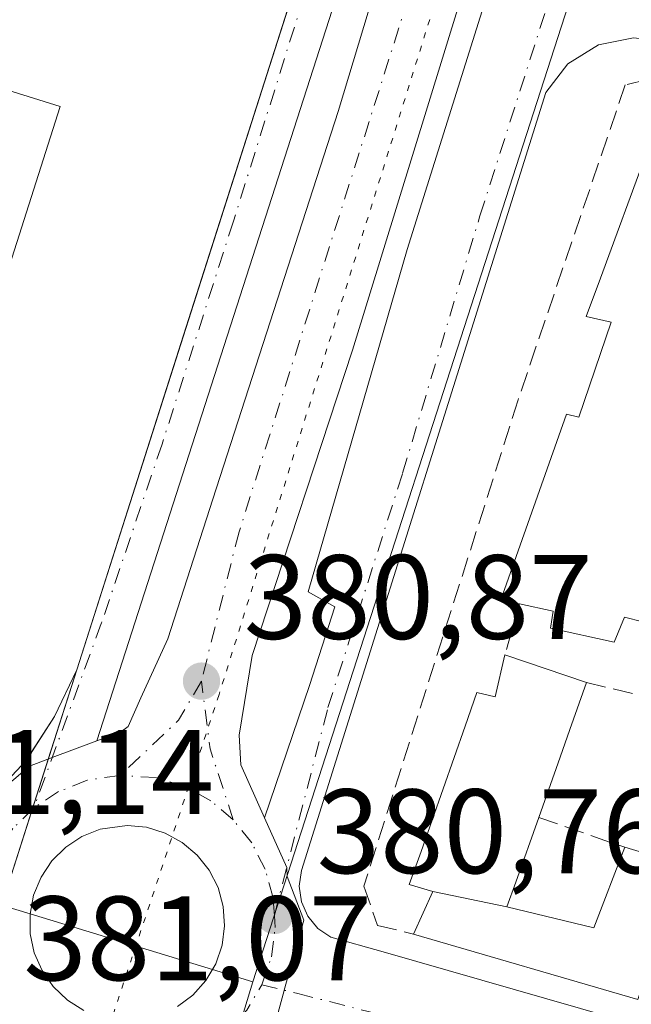
# Model space of a CAD drawing. Units: metres. Extents: x 598153 to 601646, y 4662033 to 4664395.
# Drawn here: x 599475 to 599526, y 4663423 to 4663505 of the extents above; entities that cross this region are included whole.
import ezdxf

# ---------------------------------------------------------------- set-up
doc = ezdxf.new("R2010")
doc.units = ezdxf.units.M
doc.header["$MEASUREMENT"] = 0
for name, pattern in [('DGN Style 3', [2.307223458686699, 1.648016756204785, -0.6592067024819142]), ('DGN Style 4', [2.6384748266838614, 1.318413404963828, -0.6592067024819142, 0.001648016756204785, -0.6592067024819142]), ('DGN Style 5', [1.1536117293433497, 0.4944050268614355, -0.6592067024819142])]:
    doc.linetypes.add(name, pattern=pattern)
for name, color, linetype, lineweight in [('Agrupación de edificios CxS', 7, 'Continuous', 0), ('Carretera de calzada única Cxs', 7, 'Continuous', 13), ('Carretera de calzada única eje', 7, 'DGN Style 4', 0), ('Comarca CxS', 21, 'Continuous', 0), ('Comunidad Autónoma CxS', 142, 'Continuous', 0), ('Edificación Cxs', 1, 'Continuous', 13), ('Edificación industrial Cxs', 135, 'Continuous', 13), ('Elemento construido', 1, 'Continuous', 0), ('Huerta CxS', 92, 'Continuous', 0), ('Isleta de vial', 135, 'Continuous', 13), ('Municipio CxS', 4, 'Continuous', 0), ('Muro lineal', 1, 'DGN Style 3', 13), ('Núcleo urbano CxS', 7, 'Continuous', 0), ('Provincia CxS', 1, 'Continuous', 0), ('Punto de cota en terreno', 7, 'Continuous', 0), ('Recinto industrial CxS', 135, 'Continuous', 0), ('Rótulo de punto de cota en terreno', 7, 'Continuous', 0), ('Vía pecuaria eje', 92, 'DGN Style 5', 0), ('Vía urbana Cxs', 4, 'Continuous', 0), ('Vía urbana eje', 4, 'DGN Style 4', 0)]:
    doc.layers.add(name, color=color, linetype=linetype, lineweight=lineweight)
doc.styles.add('Style-Arial', font='txt')

# ---------------------------------------------------------------- blocks, each defined once
blk = doc.blocks.new('5PATER')
at = {"layer": 'Huerta CxS', "linetype": 'Continuous', "lineweight": 0}
h = blk.add_hatch(color=51, dxfattribs=at)
edge = h.paths.add_edge_path()
edge.add_ellipse((0, 0), major_axis=(-0.1095731443231308, -0.1110710700762829), ratio=0.9994222409660322, start_angle=0, end_angle=360)
blk = doc.blocks.new('*U31')
at = {"layer": 'Carretera de calzada única Cxs', "color": 7, "linetype": 'Continuous', "lineweight": 13}
for points in [[(599518.4501, 4663527.2601, 380.3859999999986), (599503.1801000005, 4663477.7301, 380.8638000000064), (599494.8000999996, 4663452.2401, 381.2440999999963), (599493.7100999998, 4663445.5801, 381.0218000000023), (599493.8501000004, 4663443.090100001, 380.9496999999974), (599495.8263999998, 4663438.6787, 380.8551000000007), (599497.6908999998, 4663434.516899999, 380.8092000000034), (599497.7050999999, 4663434.485099999, 380.8098999999929), (599497.7301000003, 4663433.780099999, 380.813599999994), (599499.1101000002, 4663430.120100001, 380.8481999999931), (599497.4922000002, 4663424.2675, 380.8102000000072), (599497.4901000002, 4663424.2601, 380.8102000000072), (599496.9700999996, 4663422.4101, 380.823000000004), (599494.1901000004, 4663419.210100001, 380.9293000000035), (599493.3400999998, 4663418.600099999, 380.9318999999959), (599491.9472000003, 4663417.734999999, 380.9361000000063), (599488.5900999998, 4663415.6501, 380.9980000000069), (599484.9600999998, 4663413.790100001, 381.0783999999985), (599482.9801000003, 4663412.2501, 381.1456999999937), (599481.8201000001, 4663410.720100001, 381.1564000000071), (599480.8400999998, 4663408.4301, 381.152700000006), (599477.7100999998, 4663397.8301, 381.2057000000059), (599463.6700999998, 4663353.630100001, 381.8788000000059)], [(599474.3400999998, 4663441.390100001, 381.0892000000022), (599476.1901000004, 4663442.9901, 381.0638999999938), (599478.0937000001, 4663443.7005, 381.0476000000053), (599481.8348000003, 4663445.0966, 381.0420000000013), (599483.8000999996, 4663445.8301, 381.0362000000023), (599484.4401000004, 4663446.300100001, 381.0348999999987), (599485.4901000002, 4663448.690099999, 381.023199999996), (599487.7600999996, 4663453.610099999, 380.9716999999946), (599491.5100999996, 4663465.290100001, 380.8393000000069), (599501.9901000002, 4663497.6501, 380.5963000000047), (599511.3701, 4663528.770099999, 380.4340999999986)], [(599488.5500999996, 4663422.9001, 381.1610999999975), (599489.8501000004, 4663423.870100001, 381.2133999999933), (599490.9401000004, 4663425.090100001, 381.2062000000006), (599491.7600999996, 4663426.4901, 381.147299999997), (599492.2901, 4663428.030099999, 381.0549000000028), (599492.5000999998, 4663429.6501, 380.991399999999), (599492.3901000004, 4663431.270099999, 381.0146999999997), (599491.9501, 4663432.840100001, 381.1168000000035), (599491.2100999998, 4663434.290100001, 381.2219999999944), (599490.2001, 4663435.5601, 381.315499999997), (599488.9600999998, 4663436.610099999, 381.3812000000034), (599487.5301000001, 4663437.390100001, 381.426999999996), (599485.9700999996, 4663437.880100001, 381.344299999997), (599484.3501000004, 4663438.040100001, 381.2988000000041), (599482.1001000004, 4663437.720100001, 381.2682999999961), (599480.5800999999, 4663437.110099999, 381.2912000000069), (599479.2200999996, 4663436.220100001, 381.3243999999977), (599478.0701000001, 4663435.0801, 381.3242000000027), (599477.1601, 4663433.720100001, 381.3187999999937), (599476.5401, 4663432.220100001, 381.3411000000052), (599476.2401000002, 4663430.620100001, 381.3407000000007), (599476.2500999998, 4663428.9901, 381.357600000003), (599476.5900999998, 4663427.4001, 381.3894), (599477.2401000002, 4663425.9101, 381.3579000000027), (599478.1801000005, 4663424.5701, 381.3687000000064), (599479.3601000002, 4663423.450099999, 381.3473999999987), (599480.7401000002, 4663422.590100001, 381.2737999999954)]]:
    blk.add_polyline3d(points, dxfattribs=at)
blk = doc.blocks.new('*U41')
at = {"layer": 'Vía urbana Cxs', "color": 4, "linetype": 'Continuous', "lineweight": 0}
for points in [[(599460.6555000005, 4663337.3256, 381.6206999999995), (599469.3338000001, 4663363.149, 381.3797999999952), (599480.8696999997, 4663401.354900001, 381.4109999999928), (599484.2564000003, 4663400.8258, 381.2347000000009), (599486.0554999998, 4663406.752400001, 381.0703999999969), (599486.1613999996, 4663408.3399, 381.0623000000051), (599488.5900999998, 4663415.6501, 380.9980000000069), (599491.9472000003, 4663417.734999999, 380.9361000000063), (599493.3400999998, 4663418.600099999, 380.9318999999959), (599494.1901000004, 4663419.210100001, 380.9293000000035), (599496.9700999996, 4663422.4101, 380.823000000004), (599497.4901000002, 4663424.2601, 380.8102000000072), (599497.4922000002, 4663424.2675, 380.8102000000072), (599499.1101000002, 4663430.120100001, 380.8481999999931), (599497.7301000003, 4663433.780099999, 380.813599999994), (599497.7050999999, 4663434.485099999, 380.8098999999929), (599497.6908999998, 4663434.516899999, 380.8092000000034), (599495.8263999998, 4663438.6787, 380.8551000000007), (599499.6021999996, 4663449.720899999, 381.186400000006), (599501.7189999997, 4663456.282500001, 380.7856999999931), (599499.4963999996, 4663457.5525, 380.840200000006), (599507.7514000004, 4663486.127599999, 380.8203000000067), (599518.4406000003, 4663520.100199999, 380.4760999999999)], [(599598.0701000001, 4663479.0101, 380.1052999999956), (599550.1201, 4663494.030099999, 381.6352999999945), (599543.0100999996, 4663496.370100001, 382.2223999999987), (599529.9801000003, 4663500.850099999, 381.1322999999975), (599528.6901000004, 4663503.600099999, 380.4046999999992), (599526.6901000004, 4663503.8101, 380.3163999999961), (599523.7401000002, 4663503.220100001, 380.2474999999977), (599521.1801000005, 4663501.630100001, 380.3067000000011), (599519.3501000004, 4663499.2401, 380.438599999994), (599498.9301000005, 4663434.270099999, 380.8573000000033), (599498.7401000002, 4663432.960100001, 380.8552999999956), (599498.9301000005, 4663431.6601, 380.8570999999938), (599499.4600999998, 4663430.460100001, 380.8604999999953), (599500.3002000004, 4663429.440099999, 380.8650000000052), (599501.3901000004, 4663428.700099999, 380.8690999999963), (599505.7500999998, 4663427.4801, 381.2188000000024), (599694.6401000004, 4663373.280099999, 379.9535000000033)]]:
    blk.add_polyline3d(points, dxfattribs=at)
blk = doc.blocks.new('*U99')
at = {"layer": 'Edificación Cxs', "color": 1, "linetype": 'Continuous', "lineweight": 13, "flags": 128}
for points, elevation in [([(599574.9199999999, 4663474.4298), (599577.7646000005, 4663481.164200001), (599590.1602999996, 4663477.2751), (599596.8701, 4663475.170100001), (599596.2100999998, 4663473.1801), (599594.4200999998, 4663467.5701), (599589.9700999996, 4663468.710100001), (599589.4001000002, 4663466.720100001), (599587.8400999998, 4663467.5801), (599586.8201000001, 4663464.690099999), (599581.6901000004, 4663465.960100001), (599579.0100999996, 4663458.4101), (599571.5900999998, 4663460.420100001), (599571.2600999996, 4663459.4815), (599564.6901000004, 4663440.790100001), (599535.8201000001, 4663449.2301), (599534.8201000001, 4663446.8301), (599529.9801000003, 4663448.280099999), (599533.2301000003, 4663456.7601), (599529.9801000003, 4663457.710100001), (599528.9901000002, 4663454.640100001), (599525.9200999998, 4663455.440099999), (599525.0701000001, 4663453.3301), (599519.7301000003, 4663454.5101), (599519.9600999998, 4663455.920100001), (599517.1501000002, 4663456.530099999), (599515.5900999998, 4663456.870100001), (599521.0800999999, 4663472.390100001), (599522.1201, 4663472.120100001), (599524.8101000005, 4663480.0801), (599522.7301000003, 4663480.530099999), (599523.9137000004, 4663483.734300001), (599527.8009000003, 4663494.2567), (599528.6001000004, 4663496.420100001), (599537.2001, 4663494.050100001), (599536.3025000002, 4663491.3983), (599533.0000999998, 4663481.640100001), (599532.7304999996, 4663480.842900001), (599531.9565000003, 4663478.5537), (599530.4200999998, 4663474.0101), (599541.8800999997, 4663470.2501), (599543.7001, 4663474.640100001), (599555.6001000004, 4663470.960100001), (599568.2301000003, 4663467.050100001), (599576.6401000004, 4663464.460100001), (599577.6700999998, 4663467.5701), (599572.9901000002, 4663468.960100001), (599574.2648999998, 4663472.5733)], 385.3852999999943), ([(599540.5100999996, 4663466.190099999), (599530.2600999996, 4663469.440099999), (599529.9501, 4663467.8101), (599532.1801000005, 4663466.800100001), (599530.8601000002, 4663461.3201), (599528.1201, 4663462.030099999), (599527.3101000005, 4663459.1801), (599529.9501, 4663458.470100001), (599530.8601000002, 4663460.9101), (599533.9101, 4663460.0001), (599534.5201000003, 4663461.720100001), (599539.0900999998, 4663460.5001)], 385.3852999999946)]:
    blk.add_lwpolyline(points, close=True, dxfattribs=dict(at, elevation=elevation))

msp = doc.modelspace()

# ---------------------------------------------------------------- linework, layer by layer
at = {"layer": 'Agrupación de edificios CxS', "color": 7, "linetype": 'Continuous', "lineweight": 0, "extrusion": (0.9521163541782506, -0.3039743038470517, 0.03277301797236051), "elevation": -846781.9374372298, "flags": 128}
msp.add_lwpolyline([(4624946.835737258, 28147.48061666305), (4624940.334268293, 28147.41819732304), (4624931.683208313, 28147.38276409864), (4624910.456993763, 28147.49492113715), (4624888.271489876, 28147.57320133889), (4624858.933996115, 28147.75826581051)], dxfattribs=at)
at = {"layer": 'Agrupación de edificios CxS', "color": 7, "linetype": 'Continuous', "lineweight": 0, "extrusion": (0.005560359153438948, 0.0006540996920272262, 0.9999843271570199), "elevation": 6764.719050534068, "flags": 128}
msp.add_lwpolyline([(599468.7640727868, 4663447.60291911), (599466.9040298115, 4663443.692918275), (599464.9538887853, 4663440.701717636)], dxfattribs=at)
at = {"layer": 'Agrupación de edificios CxS', "color": 7, "linetype": 'Continuous', "lineweight": 0, "extrusion": (-0.01759941301071182, 0.01735507150369917, 0.9996944844075013), "elevation": 70764.92209179248, "flags": 128}
msp.add_lwpolyline([(-3741443.014519912, -2846696.27212017), (-3741442.278984074, -2846696.122426579), (-3741435.079132369, -2846695.932275259)], dxfattribs=at)
at = {"layer": 'Agrupación de edificios CxS', "color": 7, "linetype": 'Continuous', "lineweight": 0}
msp.add_polyline3d([(599397.9200999998, 4663568.9801, 384.3800999999949), (599455.9001000002, 4663549.390100001, 385.6076999999932), (599506.8930000003, 4663534.765000001, 380.7606999999989), (599504.9200999998, 4663528.5701, 380.6983999999939), (599502.2876000004, 4663520.329299999, 380.6628999999957), (599495.8284999998, 4663500.1097, 380.7749999999942), (599480.1501000002, 4663451.030099999, 381.0381999999955), (599478.2901, 4663447.120100001, 381.0510999999969), (599475.9301000005, 4663443.5001, 381.0675999999949), (599471.0100999996, 4663438.2401, 381.0722999999998), (599471.2401000002, 4663437.860099999, 381.0751000000019), (599469.6431, 4663437.385299999, 381.0568000000058), (599467.5264999997, 4663437.3059, 381.0326000000059), (599464.3778999997, 4663437.808700001, 381.0583999999944), (599460.1539000003, 4663438.7817, 381.116599999994), (599444.9726999998, 4663443.191299999, 381.281799999997), (599403.3564999999, 4663454.8925, 381.584400000007)], dxfattribs=at)
at = {"layer": 'Carretera de calzada única Cxs', "color": 7, "linetype": 'Continuous', "lineweight": 13, "extrusion": (-0.3496255332844808, 0.9368888280746434, 0.001144685312148025), "elevation": 4159535.891330887, "flags": 128}
msp.add_lwpolyline([(-2192102.72371839, -4380.298609922368), (-2192104.755555273, -4380.314909933035), (-2192108.74866489, -4380.320509936708)], dxfattribs=at)
at = {"layer": 'Carretera de calzada única Cxs', "color": 7, "linetype": 'Continuous', "lineweight": 13, "extrusion": (0.07089540320484723, -0.0662349092589307, 0.9952822607682122), "elevation": -266003.3509347357, "flags": 128}
msp.add_lwpolyline([(3816898.81426879, 2732680.780271329), (3816903.510009256, 2732680.925599556), (3816905.942115556, 2732680.664833304)], dxfattribs=at)
at = {"layer": 'Carretera de calzada única Cxs', "color": 7, "linetype": 'Continuous', "lineweight": 13}
for points in [[(599481.8348000003, 4663445.0966, 381.0420000000013), (599483.8000999996, 4663445.8301, 381.0362000000023), (599484.4401000004, 4663446.300100001, 381.0348999999987), (599485.4901000002, 4663448.690099999, 381.023199999996), (599487.7600999996, 4663453.610099999, 380.9716999999946), (599491.5100999996, 4663465.290100001, 380.8393000000069), (599501.9901000002, 4663497.6501, 380.5963000000047), (599511.3701, 4663528.770099999, 380.4340999999986), (599528.7200999996, 4663584.090100001, 379.9527999999991), (599542.8800999997, 4663628.120100001, 379.6074999999983), (599550.9401000004, 4663654.800100001, 379.3974000000017), (599558.3501000004, 4663674.710100001, 379.250199999995), (599568.4801000003, 4663697.1501, 378.9208000000072), (599570.2200999996, 4663701.840100001, 378.8459000000003), (599570.4901000002, 4663704.290100001, 378.8122000000003), (599570.2100999998, 4663706.800100001, 378.7752999999939)], [(599578.9101, 4663699.870100001, 378.832699999999), (599576.1801000005, 4663696.270099999, 378.8997999999993), (599574.9200999998, 4663694.130100001, 378.9487999999984), (599571.1101000002, 4663685.590100001, 379.2976000000053), (599565.1101000002, 4663671.860099999, 379.2900999999983), (599561.6300999997, 4663662.9001, 379.351999999999), (599546.2100999998, 4663614.470100001, 379.7455000000046), (599518.4501, 4663527.2601, 380.3859999999986), (599503.1801000005, 4663477.7301, 380.8638000000064), (599494.8000999996, 4663452.2401, 381.2440999999963), (599493.7100999998, 4663445.5801, 381.0218000000023), (599493.8501000004, 4663443.090100001, 380.9496999999974), (599495.8263999998, 4663438.6787, 380.8551000000007)], [(599495.8263999998, 4663438.6787, 380.8551000000007), (599497.6908999998, 4663434.516899999, 380.8092000000034), (599497.7050999999, 4663434.485099999, 380.8098999999929), (599497.7301000003, 4663433.780099999, 380.813599999994), (599499.1101000002, 4663430.120100001, 380.8481999999931), (599497.4922000002, 4663424.2675, 380.8102000000072), (599497.4901000002, 4663424.2601, 380.8102000000072), (599496.9700999996, 4663422.4101, 380.823000000004), (599494.1901000004, 4663419.210100001, 380.9293000000035), (599493.3400999998, 4663418.600099999, 380.9318999999959), (599491.9472000003, 4663417.734999999, 380.9361000000063), (599488.5900999998, 4663415.6501, 380.9980000000069)], [(599488.5500999996, 4663422.9001, 381.1610999999975), (599489.8501000004, 4663423.870100001, 381.2133999999933), (599490.9401000004, 4663425.090100001, 381.2062000000006), (599491.7600999996, 4663426.4901, 381.147299999997), (599492.2901, 4663428.030099999, 381.0549000000028), (599492.5000999998, 4663429.6501, 380.991399999999), (599492.3901000004, 4663431.270099999, 381.0146999999997), (599491.9501, 4663432.840100001, 381.1168000000035), (599491.2100999998, 4663434.290100001, 381.2219999999944), (599490.2001, 4663435.5601, 381.315499999997), (599488.9600999998, 4663436.610099999, 381.3812000000034), (599487.5301000001, 4663437.390100001, 381.426999999996), (599485.9700999996, 4663437.880100001, 381.344299999997), (599484.3501000004, 4663438.040100001, 381.2988000000041), (599482.1001000004, 4663437.720100001, 381.2682999999961), (599480.5800999999, 4663437.110099999, 381.2912000000069), (599479.2200999996, 4663436.220100001, 381.3243999999977), (599478.0701000001, 4663435.0801, 381.3242000000027), (599477.1601, 4663433.720100001, 381.3187999999937), (599476.5401, 4663432.220100001, 381.3411000000052), (599476.2401000002, 4663430.620100001, 381.3407000000007), (599476.2500999998, 4663428.9901, 381.357600000003), (599476.5900999998, 4663427.4001, 381.3894), (599477.2401000002, 4663425.9101, 381.3579000000027), (599478.1801000005, 4663424.5701, 381.3687000000064), (599479.3601000002, 4663423.450099999, 381.3473999999987), (599480.7401000002, 4663422.590100001, 381.2737999999954)]]:
    msp.add_polyline3d(points, dxfattribs=at)
at = {"layer": 'Carretera de calzada única eje', "color": 7, "linetype": 'DGN Style 4', "lineweight": 0, "extrusion": (-0.007153291239620331, 0.01265697711766102, 0.9998943100921638), "elevation": 55117.7870425486, "flags": 128}
msp.add_lwpolyline([(599477.9450637904, 4663125.99471424), (599476.0453112869, 4663122.724452282), (599471.1456033587, 4663118.11408298)], dxfattribs=at)
at = {"layer": 'Carretera de calzada única eje', "color": 7, "linetype": 'DGN Style 4', "lineweight": 0, "extrusion": (0.03476802254859507, 0.0007324413023771432, 0.9993951411417804), "elevation": 24639.55113159809, "flags": 128}
msp.add_lwpolyline([(4649777.605608268, -697145.6995509119), (4649783.565365667, -697143.8735651514), (4649789.239274667, -697143.2725714128)], dxfattribs=at)
at = {"layer": 'Carretera de calzada única eje', "color": 7, "linetype": 'DGN Style 4', "lineweight": 0, "extrusion": (0.0764268798304749, -0.04155411851342271, 0.9962089074455974), "elevation": -147587.5080893998, "flags": 128}
msp.add_lwpolyline([(4383357.993164519, 1694487.765868032), (4383358.723981746, 1694487.593440715), (4383361.178796034, 1694487.51642318)], dxfattribs=at)
at = {"layer": 'Carretera de calzada única eje', "color": 7, "linetype": 'DGN Style 4', "lineweight": 0}
for points in [[(599575.1700999998, 4663705.0801, 378.8551000000007), (599567.6501000002, 4663687.860099999, 379.022299999997), (599556.9901000002, 4663661.970100001, 379.2921999999962), (599541.1501000002, 4663610.360099999, 379.7195999999968), (599524.4501, 4663559.420100001, 380.1215999999986), (599493.7100999998, 4663462.5701, 380.8640000000014), (599490.5601000005, 4663450.090100001, 380.976800000004)], [(599483.7600999996, 4663442.210100001, 381.027900000001), (599481.0000999998, 4663441.8201, 381.0592000000034), (599478.6300999997, 4663440.860099999, 381.0911999999953), (599476.5601000005, 4663439.5101, 381.1116999999941)], [(599493.2301000003, 4663438.5101, 380.8923999999971), (599491.3501000004, 4663440.100099999, 380.9738999999972), (599489.1801000005, 4663441.290100001, 381.0273000000016), (599486.8101000005, 4663442.030099999, 381.0239000000001), (599483.7600999996, 4663442.210100001, 381.027900000001)], [(599476.5601000005, 4663439.5101, 381.1116999999941), (599474.8101000005, 4663437.780099999, 381.1198000000004), (599473.4301000005, 4663435.720100001, 381.1269000000029), (599472.4801000003, 4663433.4301, 381.1143000000012), (599472.3879000006, 4663432.937100001, 381.116599999994)], [(599496.6601, 4663430.520099999, 380.8399000000064), (599496.5601000005, 4663431.9901, 380.8423000000039), (599495.8901000004, 4663434.380100001, 380.8500000000058), (599494.7701000003, 4663436.5801, 380.8598000000056), (599493.2301000003, 4663438.5101, 380.8923999999971)], [(599495.6001000004, 4663424.720100001, 380.8610999999946), (599496.4101, 4663427.0601, 380.8494999999967), (599496.7301000003, 4663429.520099999, 380.8380000000034), (599496.6601, 4663430.520099999, 380.8399000000064)]]:
    msp.add_polyline3d(points, dxfattribs=at)
at = {"layer": 'Comarca CxS', "color": 21, "linetype": 'Continuous', "lineweight": 0}
msp.add_3dface([(601629.9700007513, 4662081.639983388), (598184.7500007262, 4662032.929983384), (598152.6100007264, 4664346.049983362), (601596.6800007506, 4664394.76998336)], dxfattribs=at)
at = {"layer": 'Comunidad Autónoma CxS', "color": 142, "linetype": 'Continuous', "lineweight": 0}
msp.add_3dface([(601629.9700007513, 4662081.639983388), (598184.7500007262, 4662032.929983384), (598152.6100007264, 4664346.049983362), (601596.6800007506, 4664394.76998336)], dxfattribs=at)
at = {"layer": 'Edificación Cxs', "color": 1, "linetype": 'Continuous', "lineweight": 13, "flags": 128}
for points, elevation in [([(599516.1003999999, 4663431.230000001), (599509.9097999996, 4663432.520199999), (599507.9401000004, 4663433.090100001), (599508.9187000003, 4663435.870300001), (599512.5947000004, 4663446.312899999), (599513.5900999998, 4663449.140100001), (599515.1201, 4663448.780099999), (599515.9200999998, 4663452.280099999), (599522.7401000002, 4663449.960100001), (599521.3579000002, 4663446.053300001), (599520.5428999999, 4663443.749500001), (599518.7600999996, 4663438.710100001), (599516.8369000005, 4663433.302100001)], 386.7219000000043), ([(599509.9097999996, 4663432.520199999), (599516.1003999999, 4663431.230000001), (599523.3601000002, 4663429.4801), (599525.9401000004, 4663436.210100001), (599530.9101, 4663434.7301), (599528.7401000002, 4663428.4301), (599527.0500999996, 4663423.4901), (599508.3000999996, 4663428.960100001)], 385.1624000000011)]:
    msp.add_lwpolyline(points, close=True, dxfattribs=dict(at, elevation=elevation))
at = {"layer": 'Edificación Cxs', "color": 1, "linetype": 'Continuous', "lineweight": 13, "extrusion": (-0.007543252381075331, 0.002566033066217861, 0.9999682569050973), "elevation": 7826.681922446338, "flags": 128}
msp.add_lwpolyline([(599501.7480294614, 4663447.549895775), (599508.5682684106, 4663445.229888137)], dxfattribs=at)
at = {"layer": 'Edificación Cxs', "color": 1, "linetype": 'Continuous', "lineweight": 13, "extrusion": (0.9427492950776784, -0.333502268938128, 5.695315079247288e-05), "elevation": -990071.4803899486, "flags": 128}
msp.add_lwpolyline([(4596406.364072248, 438.8662910290126), (4596402.21997246, 440.446691034495), (4596399.77626228, 441.6678910335479), (4596394.430803629, 443.1095910358965)], dxfattribs=at)
at = {"layer": 'Edificación Cxs', "color": 1, "linetype": 'Continuous', "lineweight": 13, "extrusion": (-0.07431275516726031, 0.02212935165202669, 0.9969894213154481), "elevation": 59027.16459982401, "flags": 128}
msp.add_lwpolyline([(-4640580.616561366, -754053.1277177971), (-4640580.616561366, -754047.9263765385)], dxfattribs=at)
at = {"layer": 'Edificación Cxs', "color": 1, "linetype": 'Continuous', "lineweight": 13, "extrusion": (0.02692373545615367, -0.007854551091504092, 0.9996066318788798), "elevation": -20105.95385132705, "flags": 128}
msp.add_lwpolyline([(4644709.252271575, 730221.3295034027), (4644709.252271574, 730240.868789572)], dxfattribs=at)
at = {"layer": 'Edificación Cxs', "color": 1, "linetype": 'Continuous', "lineweight": 13}
for points in [[(599517.1501000002, 4663456.530099999, 383.2863999999972), (599515.5900999998, 4663456.870100001, 382.5969999999944), (599521.0800999999, 4663472.390100001, 382.8344999999972), (599522.1201, 4663472.120100001, 383.4835000000021), (599524.8101000005, 4663480.0801, 383.9401999999973), (599522.7301000003, 4663480.530099999, 382.2936999999947), (599523.9137000004, 4663483.734300001, 383.6211999999941), (599527.8009000003, 4663494.2567, 384.5124000000069), (599528.6001000004, 4663496.420100001, 383.1723999999958)], [(599529.9801000003, 4663448.280099999, 381.6717999999965), (599533.2301000003, 4663456.7601, 382.7964000000065), (599529.9801000003, 4663457.710100001, 383.2844999999944), (599528.9901000002, 4663454.640100001, 382.4352999999974), (599525.9200999998, 4663455.440099999, 383.2713999999978), (599525.0701000001, 4663453.3301, 382.1404999999941), (599519.7301000003, 4663454.5101, 383.2400000000052), (599519.9600999998, 4663455.920100001, 383.9089999999997), (599517.1501000002, 4663456.530099999, 383.2863999999972)], [(599508.3000999996, 4663428.960100001, 382.3347000000067), (599509.9101, 4663432.520099999, 385.162599999996), (599507.9401000004, 4663433.090100001, 383.7029999999941), (599508.9187000003, 4663435.870300001, 384.5528999999952), (599512.5947000004, 4663446.312899999, 385.3678000000073), (599513.5900999998, 4663449.140100001, 384.0121999999974), (599515.1201, 4663448.780099999, 384.7765999999974), (599515.9200999998, 4663452.280099999, 382.421199999997)], [(599518.7600999996, 4663438.710100001, 386.7219000000041), (599516.8369000005, 4663433.302100001, 385.6353999999992), (599516.1001000004, 4663431.2301, 384.978099999993), (599523.3601000002, 4663429.4801, 382.8968000000023), (599525.9401000004, 4663436.210100001, 381.9189999999944)]]:
    msp.add_polyline3d(points, dxfattribs=at)
at = {"layer": 'Edificación industrial Cxs', "color": 135, "linetype": 'Continuous', "lineweight": 13, "elevation": 388.5868000000045, "flags": 128}
msp.add_lwpolyline([(599478.7500999998, 4663498.0801), (599468.0701000001, 4663464.620100001), (599455.1201, 4663468.0101), (599450.6201, 4663452.670100001), (599373.9801000003, 4663476.9801), (599394.5100999996, 4663542.030099999), (599470.6901000004, 4663517.5101), (599465.9600999998, 4663502.050100001)], close=True, dxfattribs=at)
at = {"layer": 'Edificación industrial Cxs', "color": 135, "linetype": 'Continuous', "lineweight": 13}
msp.add_polyline3d([(599478.7500999998, 4663498.0801, 384.2896000000038), (599468.0701000001, 4663464.620100001, 383.8586000000068), (599455.1201, 4663468.0101, 388.5868000000046), (599450.6201, 4663452.670100001, 382.9848000000056), (599373.9801000003, 4663476.9801, 384.0590999999986), (599394.5100999996, 4663542.030099999, 384.5195999999996), (599470.6901000004, 4663517.5101, 384.7182999999932), (599465.9600999998, 4663502.050100001, 388.3022999999957), (599478.7500999998, 4663498.0801, 384.2896000000038)], dxfattribs=at)
at = {"layer": 'Elemento construido', "color": 1, "linetype": 'Continuous', "lineweight": 0}
for points in [[(599465.9401000004, 4663440.270099999, 381.0276000000013), (599466.0601000005, 4663439.670100001, 381.030700000003), (599466.2901, 4663439.100099999, 381.0326000000059), (599466.6300999997, 4663438.590100001, 381.0328000000009), (599467.0601000005, 4663438.1601, 381.0313000000024), (599467.5800999999, 4663437.8301, 381.0296999999992), (599468.1401000004, 4663437.600099999, 381.0374000000011), (599468.7500999998, 4663437.4901, 381.045100000003), (599469.3601000002, 4663437.5001, 381.0522999999957), (599469.9600999998, 4663437.630100001, 381.0593999999983), (599470.5201000003, 4663437.880100001, 381.0660999999964), (599471.0100999996, 4663438.2401, 381.0722999999998), (599475.9301000005, 4663443.5001, 381.0675999999949), (599478.2901, 4663447.120100001, 381.0510999999969), (599480.1501000002, 4663451.030099999, 381.0381999999955), (599504.9200999998, 4663528.5701, 380.6983999999939)], [(599528.6901000004, 4663503.600099999, 380.4046999999992), (599526.6901000004, 4663503.8101, 380.3163999999961), (599523.7401000002, 4663503.220100001, 380.2474999999977), (599521.1801000005, 4663501.630100001, 380.3067000000011), (599519.3501000004, 4663499.2401, 380.438599999994), (599498.9301000005, 4663434.270099999, 380.8573000000033), (599498.7401000002, 4663432.960100001, 380.8552999999956), (599498.9301000005, 4663431.6601, 380.8570999999938), (599499.4600999998, 4663430.460100001, 380.8604999999953), (599500.3000999996, 4663429.440099999, 380.8650000000052), (599501.3901000004, 4663428.700099999, 380.8690999999963), (599505.7500999998, 4663427.4801, 381.2188000000024), (599694.6401000004, 4663373.280099999, 379.9535000000033), (599695.2801000001, 4663373.3101, 379.9732999999979), (599697.1001000004, 4663373.840100001, 380.4584000000032), (599698.1700999998, 4663374.530099999, 380.9308000000019), (599699.4001000002, 4663375.970100001, 381.5458000000072), (599699.9200999998, 4663377.130100001, 381.9590999999928), (599717.1300999997, 4663435.3301, 380.3000999999931), (599717.4801000003, 4663437.8301, 379.8744000000006), (599716.9700999996, 4663441.4801, 379.6172999999981)]]:
    msp.add_polyline3d(points, dxfattribs=at)
at = {"layer": 'Isleta de vial', "color": 135, "linetype": 'Continuous', "lineweight": 13}
msp.add_polyline3d([(599488.5500999996, 4663422.9001, 381.1610999999975), (599489.8501000004, 4663423.870100001, 381.2133999999933), (599490.9401000004, 4663425.090100001, 381.2062000000006), (599491.7600999996, 4663426.4901, 381.147299999997), (599492.2901, 4663428.030099999, 381.0549000000028), (599492.5000999998, 4663429.6501, 380.991399999999), (599492.3901000004, 4663431.270099999, 381.0146999999997), (599491.9501, 4663432.840100001, 381.1168000000035), (599491.2100999998, 4663434.290100001, 381.2219999999944), (599490.2001, 4663435.5601, 381.315499999997), (599488.9600999998, 4663436.610099999, 381.3812000000034), (599487.5301000001, 4663437.390100001, 381.426999999996), (599485.9700999996, 4663437.880100001, 381.344299999997), (599484.3501000004, 4663438.040100001, 381.2988000000041), (599482.1001000004, 4663437.720100001, 381.2682999999961), (599480.5800999999, 4663437.110099999, 381.2912000000069), (599479.2200999996, 4663436.220100001, 381.3243999999977), (599478.0701000001, 4663435.0801, 381.3242000000027), (599477.1601, 4663433.720100001, 381.3187999999937), (599476.5401, 4663432.220100001, 381.3411000000052), (599476.2401000002, 4663430.620100001, 381.3407000000007), (599476.2500999998, 4663428.9901, 381.357600000003), (599476.5900999998, 4663427.4001, 381.3894), (599477.2401000002, 4663425.9101, 381.3579000000027), (599478.1801000005, 4663424.5701, 381.3687000000064), (599479.3601000002, 4663423.450099999, 381.3473999999987), (599480.7401000002, 4663422.590100001, 381.2737999999954)], dxfattribs=at)
at = {"layer": 'Municipio CxS', "color": 4, "linetype": 'Continuous', "lineweight": 0}
msp.add_3dface([(601629.9700007513, 4662081.639983388), (598184.7500007262, 4662032.929983384), (598152.6100007264, 4664346.049983362), (601596.6800007506, 4664394.76998336)], dxfattribs=at)
at = {"layer": 'Muro lineal', "color": 1, "linetype": 'DGN Style 3', "lineweight": 13, "extrusion": (-0.05335338963002537, -0.1843511429591076, 0.9814112654257935), "elevation": -891323.6519723722, "flags": 128}
msp.add_lwpolyline([(-720571.5472983433, 4559996.333437508), (-720571.5472983432, 4559991.825225996)], dxfattribs=at)
at = {"layer": 'Muro lineal', "color": 1, "linetype": 'DGN Style 3', "lineweight": 13, "extrusion": (0.1051252320065739, -0.02439370026613258, 0.994159762303268), "elevation": -50353.58855249582, "flags": 128}
msp.add_lwpolyline([(4678267.481542794, 467408.9000037625), (4678267.481542793, 467401.4239803378)], dxfattribs=at)
at = {"layer": 'Muro lineal', "color": 1, "linetype": 'DGN Style 3', "lineweight": 13, "extrusion": (0.5043832602423528, -0.1756209123243234, 0.8454317370087708), "elevation": -516283.1870729811, "flags": 128}
msp.add_lwpolyline([(4601243.966397353, 817978.684662716), (4601243.966397353, 817969.6918740263)], dxfattribs=at)
at = {"layer": 'Muro lineal', "color": 1, "linetype": 'DGN Style 3', "lineweight": 13}
msp.add_polyline3d([(599529.9801000003, 4663500.850099999, 381.1322999999975), (599525.9901000002, 4663499.890100001, 381.1095999999961), (599517.0301000001, 4663473.5801, 380.928899999999), (599504.1401000004, 4663432.970100001, 381.7771000000066), (599505.2801000001, 4663429.690099999, 381.6831999999995), (599508.3000999996, 4663428.960100001, 382.3347000000067)], dxfattribs=at)
at = {"layer": 'Núcleo urbano CxS', "color": 7, "linetype": 'Continuous', "lineweight": 0, "extrusion": (0.002650631073503718, 0.008201803512008693, 0.9999628515970295), "elevation": 40218.47456348948, "flags": 128}
msp.add_lwpolyline([(599518.6974813378, 4663335.336618706), (599491.7533741668, 4663251.96701454)], dxfattribs=at)
msp.add_lwpolyline([(599518.6974813378, 4663335.336618706), (599491.7533741668, 4663251.96701454)], dxfattribs=at)
at = {"layer": 'Núcleo urbano CxS', "color": 7, "linetype": 'Continuous', "lineweight": 0, "extrusion": (0.006459360033618106, -0.002088523850407856, 0.9999769571025536), "elevation": -5487.131543134905, "flags": 128}
msp.add_lwpolyline([(599506.848447472, 4663507.058656033), (599564.0342899178, 4663488.569015708)], dxfattribs=at)
at = {"layer": 'Núcleo urbano CxS', "color": 7, "linetype": 'Continuous', "lineweight": 0, "extrusion": (-0.2911028633585575, -0.9566917305729298, 0.0002357919040313193), "elevation": -4635974.698586751, "flags": 128}
msp.add_lwpolyline([(-784124.9747643047, 1474.872742216803), (-784101.593355142, 1474.718042219957), (-784031.2124465443, 1474.210642205629), (-784026.5768957247, 1474.257542209772), (-784024.0699193397, 1474.347442204328), (-784008.1453505066, 1474.33114220175), (-784004.6028120811, 1474.078942194737)], dxfattribs=at)
msp.add_lwpolyline([(-784124.9747643047, 1474.872742216803), (-784101.593355142, 1474.718042219957), (-784031.2124465443, 1474.210642205629), (-784026.5768957247, 1474.257542209772), (-784024.0699193397, 1474.347442204328), (-784008.1453505066, 1474.33114220175), (-784004.6028120811, 1474.078942194737)], dxfattribs=at)
at = {"layer": 'Núcleo urbano CxS', "color": 7, "linetype": 'Continuous', "lineweight": 0, "extrusion": (0.001411037631390895, 0.004638836693234418, 0.9999882450143784), "elevation": 22859.72585984891, "flags": 128}
msp.add_lwpolyline([(599493.7349359168, 4663369.113702136), (599468.8567758017, 4663287.326822152)], dxfattribs=at)
msp.add_lwpolyline([(599493.7349359168, 4663369.113702136), (599468.8567758017, 4663287.326822152)], dxfattribs=at)
at = {"layer": 'Núcleo urbano CxS', "color": 7, "linetype": 'Continuous', "lineweight": 0}
for points in [[(599397.8201000001, 4663618.440099999, 381.897100000002), (599416.8701, 4663612.710100001, 381.7856000000029), (599444.2701000003, 4663604.620100001, 381.3990999999951), (599459.9801000003, 4663599.7601, 381.2563999999985), (599492.5500999996, 4663589.640100001, 380.7556000000041), (599509.4700999996, 4663584.050100001, 380.7253999999957), (599510.3309000004, 4663586.450200001, 380.7868000000017), (599510.8400999998, 4663587.870100001, 380.8190999999933), (599514.6200000001, 4663586.529999999, 380.7133999999933), (599514.1390000005, 4663585.171800001, 380.6907999999967), (599513.2600999996, 4663582.690099999, 380.6589999999997), (599514.6700999998, 4663582.370100001, 380.5608000000066), (599521.1814000001, 4663581.0625, 380.1447999999946), (599521.2856999999, 4663579.959000001, 380.1264999999985), (599522.0952000003, 4663582.5009, 380.1051000000007), (599542.9911000002, 4663575.486099999, 379.7289000000019), (599542.9581000004, 4663575.3837, 379.7293000000063), (599521.8114999998, 4663508.3477, 380.1983999999939), (599494.8693000004, 4663424.980900001, 380.9535999999935), (599491.4802000001, 4663426.0122, 381.2057999999961), (599476.2452999996, 4663430.6479, 381.2220999999991), (599473.8469000002, 4663431.377699999, 381.1321999999927), (599469.4121000003, 4663432.7271, 381.0853000000061), (599402.0793000003, 4663453.215299999, 381.5926999999938)], [(599402.0793000003, 4663453.215299999, 381.5926999999938), (599469.4121000003, 4663432.7271, 381.0853000000061), (599473.8469000002, 4663431.377699999, 381.1321999999927), (599476.2452999996, 4663430.6479, 381.2220999999991), (599491.4802000001, 4663426.0122, 381.2057999999961), (599494.8693000004, 4663424.980900001, 380.9535999999935), (599469.9917000001, 4663343.194900001, 381.368100000007), (599414.9857000001, 4663165.6885, 382.6671000000061), (599414.9798999997, 4663165.6885, 382.6671999999962), (599385.4451000001, 4663164.231100001, 383.0852000000014)]]:
    msp.add_polyline3d(points, dxfattribs=at)
msp.add_polyline3d([(599578.9959000006, 4663489.858100001, 379.790399999998), (599675.2065000003, 4663458.744700001, 379.2991999999941), (599717.7512999997, 4663444.986099999, 379.440499999997), (599722.1542999997, 4663443.4417, 379.102899999998), (599716.5595000006, 4663425.374299999, 379.3236999999936), (599698.7141000004, 4663367.7301, 379.1003000000055), (599704.0144999997, 4663366.903100001, 379.0368000000017), (599716.8595000004, 4663363.958100001, 378.8831999999966), (599782.8251, 4663348.822899999, 378.0290999999997), (599784.0865000002, 4663348.536499999, 378.0103999999992), (599770.0094999997, 4663290.3477, 379.2281999999978), (599778.0790999997, 4663288.394099999, 379.2966000000015), (599769.5351, 4663257.8333, 378.726800000004), (599697.1185, 4663278.645500001, 379.6921000000002), (599681.5821000002, 4663283.1139, 379.8377000000037), (599674.4430999998, 4663285.170499999, 379.8871999999974), (599578.8141000001, 4663312.1917, 380.6483000000007), (599469.9917000001, 4663343.194900001, 381.368100000007), (599494.8693000004, 4663424.980900001, 380.9535999999935), (599521.8114999998, 4663508.3477, 380.1983999999939)], close=True, dxfattribs=at)
at = {"layer": 'Provincia CxS', "color": 1, "linetype": 'Continuous', "lineweight": 0}
msp.add_3dface([(601629.9700007513, 4662081.639983388), (598184.7500007262, 4662032.929983384), (598152.6100007264, 4664346.049983362), (601596.6800007506, 4664394.76998336)], dxfattribs=at)
at = {"layer": 'Recinto industrial CxS', "color": 135, "linetype": 'Continuous', "lineweight": 0, "extrusion": (0.9521163541782506, -0.3039743038470517, 0.03277301797236051), "elevation": -846781.9374372298, "flags": 128}
msp.add_lwpolyline([(4624946.835737258, 28147.48061666305), (4624940.334268293, 28147.41819732304), (4624931.683208313, 28147.38276409864), (4624910.456993763, 28147.49492113715), (4624888.271489876, 28147.57320133889), (4624858.933996115, 28147.75826581051)], dxfattribs=at)
at = {"layer": 'Recinto industrial CxS', "color": 135, "linetype": 'Continuous', "lineweight": 0, "extrusion": (0.0004174401936653162, 0.001301504111146536, 0.9999990659149305), "elevation": 6700.785641839855, "flags": 128}
msp.add_lwpolyline([(599479.9388075138, 4663446.258737619), (599477.5479032554, 4663438.804331306)], dxfattribs=at)
at = {"layer": 'Recinto industrial CxS', "color": 135, "linetype": 'Continuous', "lineweight": 0, "extrusion": (0.004461036543817351, 0.01390915970641274, 0.9998933115233928), "elevation": 67919.88191372609, "flags": 128}
msp.add_lwpolyline([(599470.0929209385, 4662949.947194962), (599468.7400457433, 4662945.729486953)], dxfattribs=at)
at = {"layer": 'Recinto industrial CxS', "color": 135, "linetype": 'Continuous', "lineweight": 0, "extrusion": (0.0005049945426090019, 0.001574517041195799, 0.999998632937365), "elevation": 8026.510133133692, "flags": 128}
msp.add_lwpolyline([(599476.1377001962, 4663432.501093477), (599472.1296897485, 4663420.004577987)], dxfattribs=at)
at = {"layer": 'Recinto industrial CxS', "color": 135, "linetype": 'Continuous', "lineweight": 0}
msp.add_polyline3d([(599397.8201000001, 4663618.440099999, 381.9921000000031), (599416.8701, 4663612.710100001, 381.8644000000059), (599444.2701000003, 4663604.620100001, 382.2820000000065), (599459.9801000003, 4663599.7601, 381.3680000000023), (599492.5500999996, 4663589.640100001, 381.0963000000047), (599509.4700999996, 4663584.050100001, 382.7958000000072), (599510.8400999998, 4663587.870100001, 383.4421000000002), (599514.6200000001, 4663586.529999999, 382.7853999999934), (599513.2600999996, 4663582.690099999, 382.9481999999989), (599514.6700999998, 4663582.370100001, 382.1515999999974), (599521.1814000001, 4663581.0625, 380.1900000000023), (599521.2856999999, 4663579.959000001, 380.1560000000027), (599506.8930000003, 4663534.765000001, 380.7606999999989), (599504.9200999998, 4663528.5701, 380.6983999999939), (599502.2876000004, 4663520.329299999, 380.6628999999957), (599495.8284999998, 4663500.1097, 380.7749999999942), (599480.1501000002, 4663451.030099999, 381.0381999999955), (599469.8000999996, 4663418.7601, 381.1647999999986), (599469.7796, 4663418.694499999, 381.1655000000028), (599467.1434000004, 4663410.262399999, 381.2479000000022), (599451.5201000003, 4663360.290100001, 381.6049000000057)], dxfattribs=at)
at = {"layer": 'Vía pecuaria eje', "color": 92, "linetype": 'DGN Style 5', "lineweight": 0}
msp.add_polyline3d([(599461.3613999998, 4663914.112199999, 372.8028000000049), (599471.4155000001, 4663907.7621, 373.0519000000059), (599486.2320999998, 4663899.295399999, 373.4516000000003), (599496.8152999999, 4663890.828600001, 374.1511000000028), (599505.2818, 4663881.832800001, 374.1708000000072), (599512.6898999996, 4663868.603700001, 374.2583000000013), (599533.3265000005, 4663827.328700001, 375.130799999999), (599555.5506999996, 4663779.703700001, 376.8209999999963), (599579.8914000001, 4663728.374500001, 378.0576000000001), (599564.0151000004, 4663678.633300001, 379.1447999999946), (599557.1353000002, 4663657.9959, 379.5001000000047), (599528.5579000004, 4663565.921599999, 380.0880999999936), (599492.0425000006, 4663448.976600001, 380.9720999999991), (599463.9944000002, 4663364.310500001, 381.4470000000001), (599424.8329999996, 4663243.661400001, 382.4228000000003), (599396.7851, 4663164.287000001, 383.8880999999965)], dxfattribs=at)
at = {"layer": 'Vía urbana Cxs', "color": 4, "linetype": 'Continuous', "lineweight": 0, "extrusion": (-0.3496255332844808, 0.9368888280746434, 0.001144685312148025), "elevation": 4159535.891330887, "flags": 128}
msp.add_lwpolyline([(-2192102.72371839, -4380.298609922368), (-2192104.755555273, -4380.314909933035), (-2192108.74866489, -4380.320509936708)], dxfattribs=at)
at = {"layer": 'Vía urbana Cxs', "color": 4, "linetype": 'Continuous', "lineweight": 0, "elevation": 381.0638999999938, "flags": 128}
msp.add_lwpolyline([(599476.1901000004, 4663442.9901), (599476.3399999999, 4663444.128900001)], dxfattribs=at)
at = {"layer": 'Vía urbana Cxs', "color": 4, "linetype": 'Continuous', "lineweight": 0}
for points in [[(599570.2100999998, 4663706.800100001, 378.7752999999939), (599566.9167999999, 4663701.7097, 378.8891000000003), (599558.0268000001, 4663681.230900001, 379.2045000000071), (599549.9305999996, 4663660.275900001, 379.3991999999998), (599536.2779999999, 4663617.2545, 379.8034000000043), (599516.2755000005, 4663552.1669, 380.2654000000039), (599503.8930000003, 4663513.590600001, 380.5638000000035), (599481.8348000003, 4663445.0966, 381.0420000000013)], [(599495.8263999998, 4663438.6787, 380.8551000000007), (599499.6021999996, 4663449.720899999, 381.186400000006), (599501.7189999997, 4663456.282500001, 380.7856999999931), (599499.4963999996, 4663457.5525, 380.840200000006), (599507.7514000004, 4663486.127599999, 380.8203000000067), (599518.4406000003, 4663520.100199999, 380.4760999999999), (599533.5747999996, 4663569.101100001, 380.2639000000054), (599546.9099000003, 4663611.9637, 379.7868000000017), (599554.5297999998, 4663635.9879, 379.4949000000051), (599561.0915000001, 4663655.143800001, 379.8886999999959), (599563.949, 4663654.2971, 379.7635000000009), (599566.2774, 4663662.0229, 379.3276999999944), (599575.3790999996, 4663690.9155, 379.0737999999984), (599578.6599000003, 4663696.8422, 378.8337999999931), (599578.9101, 4663699.870100001, 378.832699999999)], [(599476.3399999999, 4663444.128900001, 381.0638999999938), (599478.2901, 4663447.120100001, 381.0510999999969), (599480.1501000002, 4663451.030099999, 381.0381999999955), (599489.0774999997, 4663478.976299999, 380.8531999999978), (599504.9200999998, 4663528.5701, 380.6983999999939), (599530.9101, 4663610.1801, 379.8754000000045), (599549.1801000005, 4663668.2401, 379.5210999999982), (599552.0900999998, 4663675.850099999, 379.4076999999961), (599552.3601000002, 4663677.360099999, 379.3981000000058), (599552.2500999998, 4663678.890100001, 379.402700000006)], [(599503.8930000003, 4663513.590600001, 380.5638000000035), (599481.8348000003, 4663445.0966, 381.0420000000013), (599478.0937000001, 4663443.7005, 381.0476000000053), (599476.1901000004, 4663442.9901, 381.0638999999938), (599476.3399999999, 4663444.128900001, 381.0638999999938), (599478.2901, 4663447.120100001, 381.0510999999969), (599480.1501000002, 4663451.030099999, 381.0381999999955), (599489.0774999997, 4663478.976299999, 380.8531999999978), (599504.9200999998, 4663528.5701, 380.6983999999939)], [(599528.6901000004, 4663503.600099999, 380.4046999999992), (599526.6901000004, 4663503.8101, 380.3163999999961), (599523.7401000002, 4663503.220100001, 380.2474999999977), (599521.1801000005, 4663501.630100001, 380.3067000000011), (599519.3501000004, 4663499.2401, 380.438599999994), (599498.9301000005, 4663434.270099999, 380.8573000000033), (599498.7401000002, 4663432.960100001, 380.8552999999956), (599498.9301000005, 4663431.6601, 380.8570999999938), (599499.4600999998, 4663430.460100001, 380.8604999999953), (599500.3002000004, 4663429.440099999, 380.8650000000052), (599501.3901000004, 4663428.700099999, 380.8690999999963), (599505.7500999998, 4663427.4801, 381.2188000000024)], [(599505.7500999998, 4663427.4801, 381.2188000000024), (599694.6401000004, 4663373.280099999, 379.9535000000033), (599695.2801000001, 4663373.3101, 379.9732999999979), (599697.1002000002, 4663373.840100001, 380.4584000000032), (599698.1700999998, 4663374.530099999, 380.9308000000019), (599699.4001000002, 4663375.970100001, 381.5458000000072), (599699.9200999998, 4663377.130100001, 381.9590999999928), (599717.1300999997, 4663435.3301, 380.3000999999931), (599717.4801000003, 4663437.8301, 379.8744000000006), (599716.9700999996, 4663441.4801, 379.6172999999981)], [(599495.8263999998, 4663438.6787, 380.8551000000007), (599497.6908999998, 4663434.516899999, 380.8092000000034), (599497.7050999999, 4663434.485099999, 380.8098999999929), (599497.7301000003, 4663433.780099999, 380.813599999994), (599499.1101000002, 4663430.120100001, 380.8481999999931), (599497.4922000002, 4663424.2675, 380.8102000000072), (599497.4901000002, 4663424.2601, 380.8102000000072), (599496.9700999996, 4663422.4101, 380.823000000004), (599494.1901000004, 4663419.210100001, 380.9293000000035), (599493.3400999998, 4663418.600099999, 380.9318999999959), (599491.9472000003, 4663417.734999999, 380.9361000000063), (599488.5900999998, 4663415.6501, 380.9980000000069)]]:
    msp.add_polyline3d(points, dxfattribs=at)
at = {"layer": 'Vía urbana eje', "color": 4, "linetype": 'DGN Style 4', "lineweight": 0, "extrusion": (-0.2301136161971512, -0.7069409750671172, 0.6687915829403236), "elevation": -3434528.993440484, "flags": 128}
msp.add_lwpolyline([(-873376.1881303785, 3090139.959737292), (-873369.9281681196, 3090139.855628063), (-873314.4565328755, 3090140.012329938)], dxfattribs=at)
at = {"layer": 'Vía urbana eje', "color": 4, "linetype": 'DGN Style 4', "lineweight": 0}
for points in [[(599555.8147, 4663682.5483, 379.2575999999972), (599549.8614999996, 4663666.968699999, 379.4805999999954), (599524.5938999997, 4663588.255100001, 380.0298000000039), (599493.2407000001, 4663488.506899999, 380.7314000000042), (599487.2688999996, 4663469.868100001, 380.8217000000004), (599482.1942999996, 4663454.904899999, 380.9692000000068), (599476.5601000005, 4663439.5101, 381.1116999999941)], [(599496.6601, 4663430.520099999, 380.8399000000064), (599501.1375000002, 4663447.8815, 380.9496999999974), (599507.3816999998, 4663467.460700001, 380.5988999999972), (599513.8375000004, 4663488.944900001, 380.4746000000014), (599520.2490999997, 4663508.9439, 380.2964999999967)], [(599495.6001000004, 4663424.720100001, 380.8610999999946), (599498.6101000002, 4663424.0001, 380.812699999995), (599510.3701, 4663420.9901, 381.0651999999973), (599698.6451000003, 4663367.737500001, 379.0825000000041)]]:
    msp.add_polyline3d(points, dxfattribs=at)

# ---------------------------------------------------------------- block references
at = {"layer": 'Carretera de calzada única Cxs', "color": 7, "linetype": 'Continuous', "lineweight": 13}
msp.add_blockref('*U31', (0, 0), dxfattribs=at)
at = {"layer": 'Edificación Cxs', "color": 1, "linetype": 'Continuous', "lineweight": 13}
msp.add_blockref('*U99', (0, 0), dxfattribs=at)
at = {"layer": 'Punto de cota en terreno', "color": 7, "linetype": 'Continuous', "lineweight": 0, "xscale": 10, "yscale": 10, "zscale": 10}
for p in [(599490.5700000003, 4663450.09, 380.8699999999953), (599496.6699999999, 4663430.52, 380.7599999999948)]:
    msp.add_blockref('5PATER', p, dxfattribs=at)
at = {"layer": 'Vía urbana Cxs', "color": 4, "linetype": 'Continuous', "lineweight": 0}
msp.add_blockref('*U41', (0, 0), dxfattribs=at)

# ---------------------------------------------------------------- texts
at = {"layer": 'Rótulo de punto de cota en terreno', "color": 7, "linetype": 'Continuous', "lineweight": 0, "style": 'Style-Arial'}
for s, p in [('380,87', (599494.0977999996, 4663453.617799999)), ('381,14', (599462.4778000005, 4663438.9978)), ('380,76', (599500.1978000002, 4663434.047800001)), ('381,07', (599475.6777999997, 4663425.107100001))]:
    msp.add_text(s, height=7.000000000000002, dxfattribs=at).set_placement(p)

doc.saveas('drawing.dxf')
